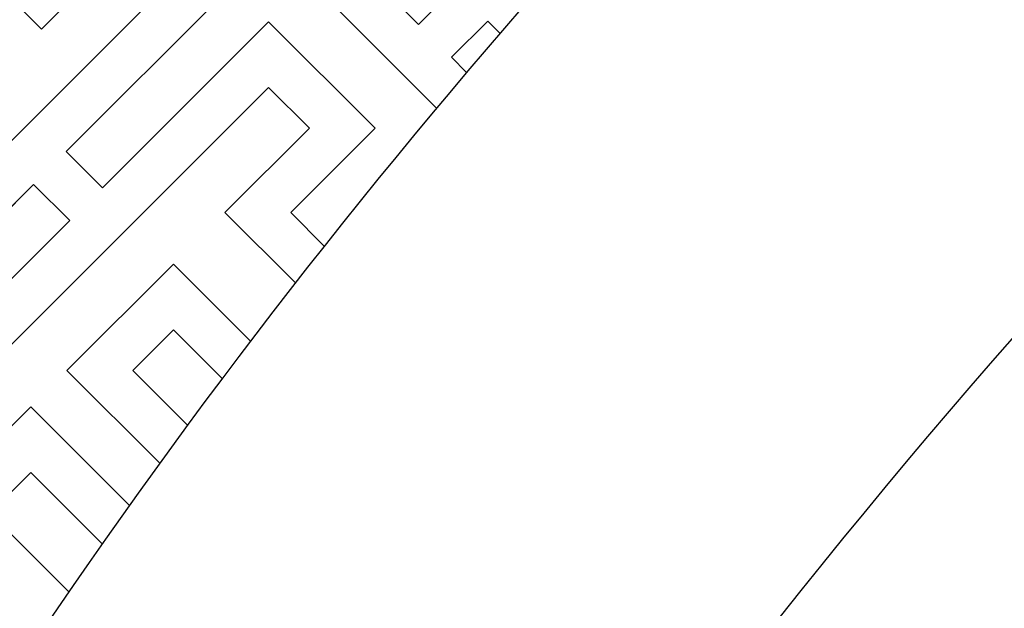
# Model space of a CAD drawing. Units: inches. Extents: x -107 to 20, y -1 to 44.
# Drawn here: x 5 to 8, y 22 to 24 of the extents above; entities that cross this region are included whole.
import ezdxf

# ---------------------------------------------------------------- set-up
doc = ezdxf.new("R2010")
doc.units = ezdxf.units.IN
doc.header["$MEASUREMENT"] = 0

msp = doc.modelspace()

# ---------------------------------------------------------------- linework, layer by layer
for p, q in [((5.28103, 25.32601), (6.54776, 24.05928)), ((6.54776, 24.05928), (5.28103, 25.32601)), ((6.54776, 24.05928), (5.28103, 25.32601)), ((5.28103, 25.32601), (6.54776, 24.05928)), ((6.54776, 24.05928), (5.28103, 25.32601)), ((5.28103, 25.32601), (6.54776, 24.05928)), ((6.49159, 24.3205), (5.90187, 24.91023)), ((6.49159, 24.3205), (5.90187, 24.91023)), ((6.49159, 24.3205), (5.90187, 24.91023)), ((5.90187, 24.91023), (6.49159, 24.3205)), ((5.31462, 24.30601), (5.05122, 24.5694)), ((5.31462, 24.30601), (5.05122, 24.5694)), ((5.31462, 24.30601), (5.05122, 24.5694)), ((5.31462, 24.30601), (5.05122, 24.5694)), ((5.31462, 24.30601), (5.05122, 24.5694)), ((5.57801, 24.5694), (5.31462, 24.30601)), ((5.57801, 24.5694), (5.31462, 24.30601)), ((5.57801, 24.5694), (5.31462, 24.30601)), ((5.57801, 24.5694), (5.31462, 24.30601)), ((5.31462, 24.30601), (5.57801, 24.5694)), ((5.57801, 24.5694), (5.31462, 24.30601)), ((5.31462, 24.30601), (5.57801, 24.5694)), ((4.07895, 22.81578), (5.70529, 24.44213)), ((4.07895, 22.81578), (5.70529, 24.44213)), ((5.70529, 24.44213), (4.07895, 22.81578)), ((5.70529, 24.44213), (4.07895, 22.81578)), ((4.07895, 22.81578), (5.70529, 24.44213)), ((5.70529, 24.44213), (4.07895, 22.81578)), ((5.39204, 23.92382), (5.91035, 24.44213)), ((5.39204, 23.92382), (5.91035, 24.44213)), ((5.91035, 24.44213), (5.39204, 23.92382)), ((5.39204, 23.92382), (5.91035, 24.44213)), ((5.91035, 24.44213), (5.39204, 23.92382)), ((6.60473, 24.43364), (6.49159, 24.3205)), ((6.60473, 24.43364), (6.49159, 24.3205)), ((6.60473, 24.43364), (6.49159, 24.3205)), ((6.60473, 24.43364), (6.49159, 24.3205)), ((6.02349, 24.32899), (5.50518, 23.81068)), ((6.02349, 24.32899), (5.50518, 23.81068)), ((6.02349, 24.32899), (5.50518, 23.81068)), ((5.92096, 24.22646), (6.02349, 24.32899)), ((5.92096, 24.22646), (6.02349, 24.32899)), ((5.92096, 24.22646), (6.02349, 24.32899)), ((5.92096, 24.22646), (6.02349, 24.32899)), ((6.35583, 23.99665), (6.02349, 24.32899)), ((6.02349, 24.32899), (6.35583, 23.99665)), ((6.02349, 24.32899), (6.35583, 23.99665)), ((6.35583, 23.99665), (6.02349, 24.32899)), ((6.02349, 24.32899), (6.35583, 23.99665)), ((6.35583, 23.99665), (6.02349, 24.32899)), ((6.35583, 23.99665), (6.02349, 24.32899)), ((6.35583, 23.99665), (6.02349, 24.32899)), ((6.02349, 24.32899), (6.35583, 23.99665)), ((6.35583, 23.99665), (6.02349, 24.32899)), ((6.35583, 23.99665), (6.02349, 24.32899)), ((6.02349, 24.32899), (6.35583, 23.99665)), ((6.35583, 23.99665), (6.02349, 24.32899)), ((6.35583, 23.99665), (6.02349, 24.32899)), ((6.02349, 24.32899), (6.35583, 23.99665)), ((6.35583, 23.99665), (6.02349, 24.32899)), ((6.35583, 23.99665), (6.02349, 24.32899)), ((6.35583, 23.99665), (6.02349, 24.32899)), ((6.02349, 24.32899), (6.35583, 23.99665)), ((6.35583, 23.99665), (6.02349, 24.32899)), ((6.35583, 23.99665), (6.02349, 24.32899)), ((6.02349, 24.32899), (6.35583, 23.99665)), ((6.35583, 23.99665), (6.02349, 24.32899)), ((6.70726, 24.33111), (6.59413, 24.21797)), ((6.70726, 24.33111), (6.59413, 24.21797)), ((6.70726, 24.33111), (6.59413, 24.21797)), ((6.70726, 24.33111), (6.59413, 24.21797)), ((6.70726, 24.33111), (6.59413, 24.21797)), ((6.70726, 24.33111), (6.59413, 24.21797)), ((6.70726, 24.33111), (6.74583, 24.29254)), ((6.74583, 24.29254), (6.70726, 24.33111)), ((6.74583, 24.29254), (6.70726, 24.33111)), ((6.70726, 24.33111), (6.74583, 24.29254)), ((6.74583, 24.29254), (6.70726, 24.33111)), ((6.70726, 24.33111), (6.74583, 24.29254)), ((6.59413, 24.21797), (6.64152, 24.17058)), ((6.64152, 24.17058), (6.59413, 24.21797)), ((6.64152, 24.17058), (6.59413, 24.21797)), ((6.59413, 24.21797), (6.64152, 24.17058)), ((6.64152, 24.17058), (6.59413, 24.21797)), ((6.59413, 24.21797), (6.64152, 24.17058)), ((6.02349, 24.12393), (4.39714, 22.49758)), ((6.02349, 24.12393), (4.39714, 22.49758)), ((6.02349, 24.12393), (4.39714, 22.49758)), ((6.02349, 24.12393), (4.39714, 22.49758)), ((6.02349, 24.12393), (4.39714, 22.49758)), ((6.15077, 23.99665), (6.02349, 24.12393)), ((6.02349, 24.12393), (6.15077, 23.99665)), ((6.02349, 24.12393), (6.15077, 23.99665)), ((6.15077, 23.99665), (6.02349, 24.12393)), ((6.02349, 24.12393), (6.15077, 23.99665)), ((6.15077, 23.99665), (6.02349, 24.12393)), ((6.15077, 23.99665), (6.02349, 24.12393)), ((6.02349, 24.12393), (6.15077, 23.99665)), ((6.15077, 23.99665), (6.02349, 24.12393)), ((6.02349, 24.12393), (6.15077, 23.99665)), ((6.15077, 23.99665), (6.02349, 24.12393)), ((6.02349, 24.12393), (6.15077, 23.99665)), ((6.15077, 23.99665), (6.02349, 24.12393)), ((6.15077, 23.99665), (6.02349, 24.12393)), ((6.15077, 23.99665), (6.02349, 24.12393)), ((6.02349, 24.12393), (6.15077, 23.99665)), ((6.15077, 23.99665), (6.02349, 24.12393)), ((6.02349, 24.12393), (6.15077, 23.99665)), ((5.88737, 23.73325), (6.15077, 23.99665)), ((6.15077, 23.99665), (5.88737, 23.73325)), ((5.88737, 23.73325), (6.15077, 23.99665)), ((6.15077, 23.99665), (5.88737, 23.73325)), ((5.88737, 23.73325), (6.15077, 23.99665)), ((6.15077, 23.99665), (5.88737, 23.73325)), ((5.88737, 23.73325), (6.15077, 23.99665)), ((6.15077, 23.99665), (5.88737, 23.73325)), ((5.88737, 23.73325), (6.15077, 23.99665)), ((6.15077, 23.99665), (5.88737, 23.73325)), ((6.09243, 23.73325), (6.35583, 23.99665)), ((6.35583, 23.99665), (6.09243, 23.73325)), ((6.09243, 23.73325), (6.35583, 23.99665)), ((6.35583, 23.99665), (6.09243, 23.73325)), ((6.09243, 23.73325), (6.35583, 23.99665)), ((6.35583, 23.99665), (6.09243, 23.73325)), ((6.09243, 23.73325), (6.35583, 23.99665)), ((6.35583, 23.99665), (6.09243, 23.73325)), ((6.09243, 23.73325), (6.35583, 23.99665)), ((6.35583, 23.99665), (6.09243, 23.73325)), ((5.39204, 23.92382), (5.50518, 23.81068)), ((5.39204, 23.92382), (5.50518, 23.81068)), ((5.39204, 23.92382), (5.50518, 23.81068)), ((4.69979, 23.23156), (5.28951, 23.82129)), ((4.69979, 23.23156), (5.28951, 23.82129)), ((5.28951, 23.82129), (4.69979, 23.23156)), ((4.69979, 23.23156), (5.28951, 23.82129)), ((5.28951, 23.82129), (4.69979, 23.23156)), ((5.28951, 23.82129), (5.40265, 23.70815)), ((5.28951, 23.82129), (5.40265, 23.70815)), ((5.28951, 23.82129), (5.40265, 23.70815)), ((5.88737, 23.73325), (6.10702, 23.5136)), ((5.88737, 23.73325), (6.10702, 23.5136)), ((5.88737, 23.73325), (6.10702, 23.5136)), ((5.88737, 23.73325), (6.10702, 23.5136)), ((5.88737, 23.73325), (6.10702, 23.5136)), ((6.09243, 23.73325), (6.19724, 23.62845)), ((6.09243, 23.73325), (6.19724, 23.62845)), ((6.09243, 23.73325), (6.19724, 23.62845)), ((6.09243, 23.73325), (6.19724, 23.62845)), ((6.09243, 23.73325), (6.19724, 23.62845)), ((5.40265, 23.70815), (4.81292, 23.11842)), ((5.40265, 23.70815), (4.81292, 23.11842)), ((5.40265, 23.70815), (4.81292, 23.11842)), ((5.39416, 23.24004), (5.72651, 23.57238)), ((5.72651, 23.57238), (5.39416, 23.24004)), ((5.39416, 23.24004), (5.72651, 23.57238)), ((5.72651, 23.57238), (5.39416, 23.24004)), ((5.39416, 23.24004), (5.72651, 23.57238)), ((5.72651, 23.57238), (5.96697, 23.33192)), ((5.96697, 23.33192), (5.72651, 23.57238)), ((5.72651, 23.57238), (5.96697, 23.33192)), ((5.96697, 23.33192), (5.72651, 23.57238)), ((5.72651, 23.57238), (5.96697, 23.33192)), ((5.72651, 23.36732), (5.59923, 23.24004)), ((5.72651, 23.36732), (5.59923, 23.24004)), ((5.72651, 23.36732), (5.59923, 23.24004)), ((5.72651, 23.36732), (5.59923, 23.24004)), ((5.72651, 23.36732), (5.59923, 23.24004)), ((5.72651, 23.36732), (5.87866, 23.21517)), ((5.87866, 23.21517), (5.72651, 23.36732)), ((5.72651, 23.36732), (5.87866, 23.21517)), ((5.87866, 23.21517), (5.72651, 23.36732)), ((5.72651, 23.36732), (5.87866, 23.21517)), ((5.4967, 23.13751), (5.39416, 23.24004)), ((5.68357, 22.95064), (5.39416, 23.24004)), ((5.39416, 23.24004), (5.68357, 22.95064)), ((5.4967, 23.13751), (5.39416, 23.24004)), ((5.68357, 22.95064), (5.39416, 23.24004)), ((5.39416, 23.24004), (5.68357, 22.95064)), ((5.4967, 23.13751), (5.39416, 23.24004)), ((5.68357, 22.95064), (5.39416, 23.24004)), ((5.77008, 23.06919), (5.59923, 23.24004)), ((5.59923, 23.24004), (5.77008, 23.06919)), ((5.77008, 23.06919), (5.59923, 23.24004)), ((5.59923, 23.24004), (5.77008, 23.06919)), ((5.59923, 23.24004), (5.77008, 23.06919)), ((5.77008, 23.06919), (5.59923, 23.24004)), ((5.77008, 23.06919), (5.59923, 23.24004)), ((5.59923, 23.24004), (5.77008, 23.06919)), ((5.77008, 23.06919), (5.59923, 23.24004)), ((5.59923, 23.24004), (5.77008, 23.06919)), ((5.59923, 23.24004), (5.77008, 23.06919)), ((5.77008, 23.06919), (5.59923, 23.24004)), ((4.94869, 22.79457), (5.28103, 23.12691)), ((4.94869, 22.79457), (5.28103, 23.12691)), ((4.94869, 22.79457), (5.28103, 23.12691)), ((4.94869, 22.79457), (5.28103, 23.12691)), ((4.94869, 22.79457), (5.28103, 23.12691)), ((5.38356, 23.02438), (5.28103, 23.12691)), ((5.58898, 22.81896), (5.28103, 23.12691)), ((5.28103, 23.12691), (5.58898, 22.81896)), ((5.38356, 23.02438), (5.28103, 23.12691)), ((5.58898, 22.81896), (5.28103, 23.12691)), ((5.28103, 23.12691), (5.58898, 22.81896)), ((5.38356, 23.02438), (5.28103, 23.12691)), ((5.58898, 22.81896), (5.28103, 23.12691)), ((5.28103, 22.92185), (5.15375, 22.79457)), ((5.15375, 22.79457), (5.28103, 22.92185)), ((5.28103, 22.92185), (5.15375, 22.79457)), ((5.15375, 22.79457), (5.28103, 22.92185)), ((5.28103, 22.92185), (5.15375, 22.79457)), ((5.50403, 22.69885), (5.28103, 22.92185)), ((5.28103, 22.92185), (5.50403, 22.69885)), ((5.50403, 22.69885), (5.28103, 22.92185)), ((5.28103, 22.92185), (5.50403, 22.69885)), ((5.28103, 22.92185), (5.50403, 22.69885)), ((5.50403, 22.69885), (5.28103, 22.92185)), ((5.50403, 22.69885), (5.28103, 22.92185)), ((5.28103, 22.92185), (5.50403, 22.69885)), ((5.50403, 22.69885), (5.28103, 22.92185)), ((5.28103, 22.92185), (5.50403, 22.69885)), ((5.28103, 22.92185), (5.50403, 22.69885)), ((5.50403, 22.69885), (5.28103, 22.92185)), ((5.15375, 22.79457), (5.39961, 22.54871)), ((5.39961, 22.54871), (5.15375, 22.79457)), ((5.15375, 22.79457), (5.39961, 22.54871)), ((5.39961, 22.54871), (5.15375, 22.79457)), ((5.15375, 22.79457), (5.39961, 22.54871))]:
    msp.add_line(p, q)
for centre, radius, start, end in [((22.27702, 10.90389), 20.50546, 127.880876, 143.600195), ((24.59445, 9.05682), 21.63522, 128.168673, 163.420564), ((22.61411, 10.68774), 20.90507, 143.671607, 159.155632)]:
    msp.add_arc(centre, radius, start, end)

doc.saveas('drawing.dxf')
